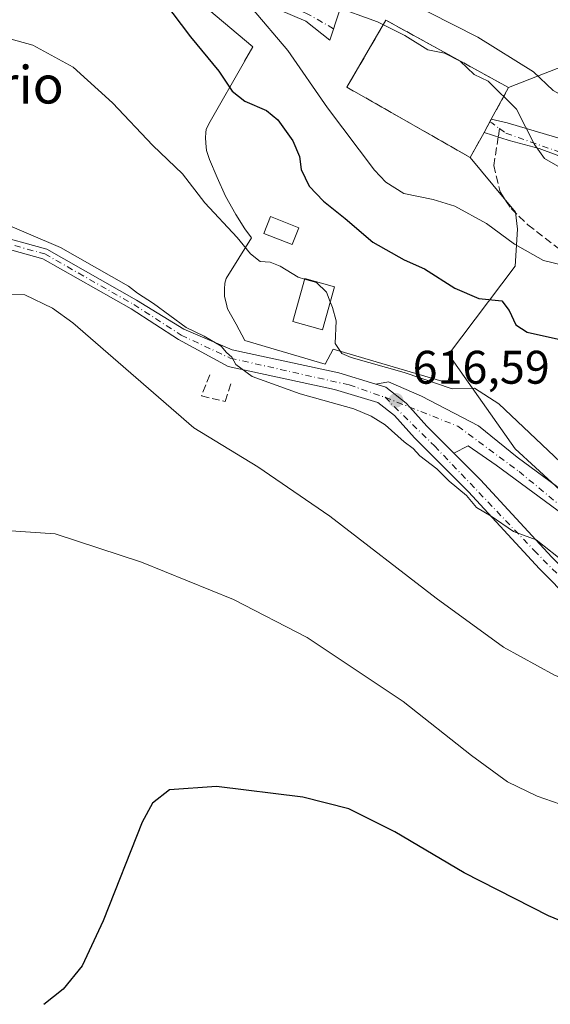
# Model space of a CAD drawing. Units: metres. Extents: x 563188 to 566626, y 4719467 to 4721812.
# Drawn here: x 564923 to 565036, y 4720117 to 4720327 of the extents above; entities that cross this region are included whole.
import ezdxf
from ezdxf.enums import TextEntityAlignment as Align

# ---------------------------------------------------------------- set-up
doc = ezdxf.new("R2010")
doc.units = ezdxf.units.M
doc.header["$MEASUREMENT"] = 0
doc.linetypes.add('DGN Style 3', pattern=[2.307223458686699, 1.648016756204785, -0.6592067024819142])
doc.linetypes.add('DGN Style 4', pattern=[2.6384748266838614, 1.318413404963828, -0.6592067024819142, 0.001648016756204785, -0.6592067024819142])
for name, color, linetype, lineweight in [('Agrupación de edificios CxS', 7, 'Continuous', 0), ('Camino Cxs', 7, 'Continuous', 0), ('Camino eje', 30, 'DGN Style 4', 13), ('Cementerio Cxs', 135, 'Continuous', 0), ('Cultivos herbáceos CxS', 92, 'Continuous', 0), ('Curva de nivel maestra', 30, 'Continuous', 30), ('Curva de nivel normal', 30, 'Continuous', 0), ('Edificación Cxs', 1, 'Continuous', 13), ('Matorral CxS', 135, 'Continuous', 0), ('Muro lineal', 1, 'DGN Style 3', 13), ('Núcleo urbano CxS', 7, 'Continuous', 0), ('Obra de contención lineal', 1, 'DGN Style 3', 13), ('Pista pavimentada Cxs', 135, 'Continuous', 0), ('Pista pavimentada eje', 135, 'DGN Style 4', 0), ('Punto de cota en terreno', 7, 'Continuous', 0), ('Rótulo de punto de cota en terreno', 7, 'Continuous', 0), ('Senda', 7, 'DGN Style 3', 0), ('Senda no paivmentada conexión', 7, 'DGN Style 3', 0), ('Texto cartográfico', 7, 'Continuous', 0), ('Vía urbana Cxs', 4, 'Continuous', 0), ('Vía urbana eje', 4, 'DGN Style 4', 0)]:
    doc.layers.add(name, color=color, linetype=linetype, lineweight=lineweight)
doc.styles.add('Style-Arial', font='txt')

# ---------------------------------------------------------------- blocks, each defined once
blk = doc.blocks.new('*U7')
at = {"layer": 'Núcleo urbano CxS', "color": 7, "linetype": 'Continuous', "lineweight": 0}
blk.add_polyline3d([(565188.1980999997, 4720275.594500001, 632.8294000000024), (565192.4256999996, 4720264.474099999, 629.6852999999974), (565173.3256999999, 4720252.210300001, 625.6463999999978), (565147.8321000002, 4720249.2075, 623.1223999999929), (565141.6716999998, 4720255.384500001, 623.7978000000003), (565129.9162999997, 4720256.408500001, 623.567200000005), (565127.3891000003, 4720247.298900001, 621.2260999999999), (565119.1316999998, 4720243.706300001, 620.7271000000037), (565107.4537000004, 4720239.905300001, 618.7357000000047), (565101.4776999997, 4720246.9627, 622.7666999999929), (565092.2456999999, 4720245.8771, 624.1175999999978), (565082.4807000002, 4720242.8091, 623.468200000003), (565078.1266999999, 4720240.7161, 623.2991000000038), (565067.2106999997, 4720235.0799, 623.3684000000068), (565057.2166999998, 4720235.0143, 624.0724999999948), (565046.8986999998, 4720240.1753, 624.3353999999963), (565041.8126999997, 4720224.0109, 618.9419000000053), (565041.7006999999, 4720223.6557, 618.8331999999937), (565028.7043000003, 4720235.558700001, 618.5939999999973), (565015.6964999996, 4720254.067100001, 621.0458000000071), (565014.5812999997, 4720255.653700001, 621.0816000000051), (565028.7043000003, 4720274.388900001, 628.4039000000049), (565029.2446999997, 4720282.266100001, 630.7798000000039), (565028.8026999999, 4720285.936100001, 631.5957999999955), (565019.1700999998, 4720297.540100001, 634.4459999999963), (565022.1201, 4720302.890100001, 634.3905999999988), (565023.6401000004, 4720305.6601, 634.4752000000008), (565027.3300999999, 4720312.4101, 636.2013000000006), (565037.6621000003, 4720316.484300001, 642.3396000000066), (565046.0837000003, 4720319.199899999, 644.3819999999978), (565053.1413000004, 4720321.9155, 645.8503999999957), (565060.7471000003, 4720324.901500001, 648.7204999999958), (565067.4886999996, 4720323.792099999, 649.4640000000073), (565073.9738999996, 4720322.7247, 650.1486000000004), (565082.1980999997, 4720321.371099999, 650.4903000000049), (565091.7046999997, 4720314.309699999, 647.8313999999956), (565092.5197000002, 4720307.522100001, 643.6889999999985), (565112.6703000005, 4720306.726299999, 646.5513000000064), (565113.1557, 4720306.7073, 646.3885000000009), (565113.4301000005, 4720295.574100001, 636.9305000000022), (565118.3167000003, 4720294.4847, 636.6064000000042), (565141.3976999996, 4720284.7117, 633.6551999999938), (565159.7681, 4720280.6733, 634.2513000000035)], close=True, dxfattribs=at)
blk.add_3dface([(565060.1401000004, 4720300.9101, 638.8459000000003), (565059.8501000004, 4720313.4901, 642.4946999999956), (565047.0201000003, 4720313.850099999, 642.5258999999933), (565047.5701000001, 4720300.8201, 638.6290000000008)], dxfattribs=at)
blk = doc.blocks.new('5PATER')
at = {"layer": 'Agrupación de edificios CxS', "linetype": 'Continuous', "lineweight": 0}
h = blk.add_hatch(color=51, dxfattribs=at)
edge = h.paths.add_edge_path()
edge.add_ellipse((0, 0), major_axis=(-0.1095731443231308, -0.1110710700762829), ratio=0.9994222409660322, start_angle=0, end_angle=360)
blk = doc.blocks.new('*U11')
at = {"layer": 'Vía urbana Cxs', "color": 4, "linetype": 'Continuous', "lineweight": 0}
for points in [[(565040.2658000002, 4720220.576099999, 619.4576999999991), (565024.6553999997, 4720232.0855, 617.8208000000013), (565018.7022000002, 4720236.1865, 617.4818999999989), (565015.6553999997, 4720234.636800001, 616.7924000000058), (565009.9458999997, 4720240.3463, 617.0819000000047), (565006.3015000002, 4720244.4352, 617.3276999999945), (565005.5333000004, 4720245.2971, 617.525999999998), (565001.2229000004, 4720248.665899999, 618.6057000000001), (564999.1026, 4720249.3095, 618.8668999999937), (565001.7688999996, 4720249.8126, 619.3565999999992), (565008.7802999998, 4720246.769900001, 618.5853999999963), (565020.9512, 4720240.4199, 619.950800000006), (565029.1533000004, 4720233.805299999, 618.4903999999951), (565037.4877000004, 4720227.5876, 618.8028000000049)], [(565057.2035999997, 4720290.724500001, 642.2687000000005), (565033.7879999997, 4720299.455800001, 638.4242999999988), (565027.4380000001, 4720301.175600001, 634.6291999999958), (565022.1201, 4720302.890100001, 634.7777999999962), (565023.6401000004, 4720305.6601, 635.3260000000009), (565027.0411, 4720304.879799999, 635.2473999999929), (565039.2119000005, 4720301.3079, 641.0252000000038)]]:
    blk.add_polyline3d(points, dxfattribs=at)

msp = doc.modelspace()

# ---------------------------------------------------------------- linework, layer by layer
at = {"layer": 'Camino Cxs', "color": 7, "linetype": 'Continuous', "lineweight": 0}
msp.add_polyline3d([(564902.0601000004, 4720369.300100001, 633.6141999999963), (564923.5000999998, 4720362.9801, 632.9385000000038), (564930.6201, 4720361.300100001, 633.2933000000048), (564940.7801000001, 4720359.620100001, 633.3463999999949), (564948.1001000004, 4720357.620100001, 634.3947999999946), (564954.7401000002, 4720354.1801, 634.3708000000044), (564960.1401000004, 4720350.5001, 634.9487999999983), (564970.7801000001, 4720341.300100001, 633.6018999999942), (564980.3800999997, 4720331.700099999, 634.101999999999), (564985.1401000004, 4720329.620100001, 635.8126000000047), (564991.3400999998, 4720328.5001, 637.2692999999999), (564989.3000999996, 4720322.5001, 639.045100000003), (564984.1901000004, 4720326.5101, 635.3432999999932), (564978.5301000001, 4720328.9801, 632.9946000000054), (564968.5800999999, 4720338.9301, 632.1441999999952), (564958.1700999998, 4720347.940099999, 632.8178999999947), (564953.0800999999, 4720351.4001, 632.1616000000067), (564946.9200999998, 4720354.600099999, 632.1010999999999), (564940.0900999998, 4720356.460100001, 631.6220999999932), (564929.9901000002, 4720358.130100001, 631.4002000000038), (564922.6700999998, 4720359.860099999, 631.5093000000053)], dxfattribs=at)
msp.add_polyline3d([(564902.0601000004, 4720369.300100001, 633.6141999999963), (564923.5000999998, 4720362.9801, 632.9385000000038), (564930.6201, 4720361.300100001, 633.2933000000048), (564940.7801000001, 4720359.620100001, 633.3463999999949), (564948.1001000004, 4720357.620100001, 634.3947999999946), (564954.7401000002, 4720354.1801, 634.3708000000044), (564960.1401000004, 4720350.5001, 634.9487999999983), (564970.7801000001, 4720341.300100001, 633.6018999999942), (564980.3800999997, 4720331.700099999, 634.101999999999), (564985.1401000004, 4720329.620100001, 635.8126000000047), (564991.3400999998, 4720328.5001, 637.2692999999999), (564989.3000999996, 4720322.5001, 639.045100000003), (564984.1901000004, 4720326.5101, 635.3432999999932), (564978.5301000001, 4720328.9801, 632.9946000000054), (564968.5800999999, 4720338.9301, 632.1441999999952), (564958.1700999998, 4720347.940099999, 632.8178999999947), (564953.0800999999, 4720351.4001, 632.1616000000067), (564946.9200999998, 4720354.600099999, 632.1010999999999), (564940.0900999998, 4720356.460100001, 631.6220999999932), (564929.9901000002, 4720358.130100001, 631.4002000000038), (564922.6700999998, 4720359.860099999, 631.5093000000053)], dxfattribs=at)
at = {"layer": 'Camino eje', "color": 30, "linetype": 'DGN Style 4', "lineweight": 13}
msp.add_polyline3d([(564990.1255000001, 4720324.9279, 637.9198000000034), (564984.6651, 4720328.065099999, 635.3512000000047), (564979.4550999999, 4720330.340100001, 633.5383000000002), (564969.6801000005, 4720340.1151, 632.8371000000043), (564964.4751000004, 4720344.620100001, 632.5449999999983), (564959.1551000001, 4720349.220100001, 633.8798999999999), (564956.6101000002, 4720350.950099999, 634.3932000000059), (564953.9101, 4720352.790100001, 633.2753999999986), (564950.8300999999, 4720354.390100001, 632.7581000000064), (564947.5100999996, 4720356.110099999, 633.2666000000027), (564943.8501000004, 4720357.110099999, 632.622000000003), (564940.4351000004, 4720358.040100001, 632.2526999999973), (564930.3051000005, 4720359.715100001, 632.3231999999989), (564923.0850999998, 4720361.420100001, 632.1089999999967)], dxfattribs=at)
at = {"layer": 'Cementerio Cxs', "color": 135, "linetype": 'Continuous', "lineweight": 0, "extrusion": (-0.08170772872825063, -0.1489005902377265, 0.9854706800777624), "elevation": -748397.005641064, "flags": 128}
msp.add_lwpolyline([(-1775453.965703314, 4346055.419594492), (-1775453.965703314, 4346052.796624476)], dxfattribs=at)
at = {"layer": 'Cementerio Cxs', "color": 135, "linetype": 'Continuous', "lineweight": 0, "extrusion": (-0.08461435547560196, -0.154203159857055, 0.984409364206552), "elevation": -775069.738550378, "flags": 128}
msp.add_lwpolyline([(-1775385.694936187, 4341406.474505983), (-1775385.694936187, 4341405.890626928)], dxfattribs=at)
at = {"layer": 'Cementerio Cxs', "color": 135, "linetype": 'Continuous', "lineweight": 0, "extrusion": (0.01177278863004754, 0.02135065056497696, 0.9997027313998519), "elevation": 108068.0126591066, "flags": 128}
msp.add_lwpolyline([(1784461.871019415, -4405056.970000431), (1784461.871019415, -4405050.858764795)], dxfattribs=at)
at = {"layer": 'Cementerio Cxs', "color": 135, "linetype": 'Continuous', "lineweight": 0}
msp.add_polyline3d([(565022.1201, 4720302.890100001, 634.7777999999962), (565019.1700999998, 4720297.540100001, 634.9268000000011), (564992.9401000004, 4720312.5001, 639.193499999994), (565001.2600999996, 4720326.7401, 637.3592000000062), (565027.3300999999, 4720312.4101, 640.2065000000002), (565023.6401000004, 4720305.6601, 635.3260000000009)], close=True, dxfattribs=at)
msp.add_polyline3d([(565019.1700999998, 4720297.540100001, 634.9268000000011), (564992.9401000004, 4720312.5001, 639.193499999994), (565001.2600999996, 4720326.7401, 637.3592000000062), (565027.3300999999, 4720312.4101, 640.2065000000002), (565023.6401000004, 4720305.6601, 635.3260000000009)], dxfattribs=at)
at = {"layer": 'Cultivos herbáceos CxS', "color": 92, "linetype": 'Continuous', "lineweight": 0, "extrusion": (-0.341279274928365, -0.3551397686838021, 0.8702897225657586), "elevation": -1868637.594966352, "flags": 128}
msp.add_lwpolyline([(-2863249.510489309, 3303034.568442248), (-2863227.306978736, 3303029.59057394), (-2863209.68854558, 3303030.076219629)], dxfattribs=at)
at = {"layer": 'Cultivos herbáceos CxS', "color": 92, "linetype": 'Continuous', "lineweight": 0}
for points in [[(564944.9260999998, 4720344.771500001, 626.9772999999988), (564972.9858999997, 4720321.1051, 627.9075000000012), (564971.2187000001, 4720318.0229, 626.5642999999982), (564971.1655000001, 4720317.9299, 626.5262999999978), (564963.8913000004, 4720305.2149, 623.3466000000044), (564963.0472999997, 4720303.5759, 622.8701000000001), (564962.9549000004, 4720302.796900001, 622.7228999999934), (564962.8970999997, 4720301.789899999, 622.5718000000053), (564962.9370999997, 4720300.570699999, 622.437699999995), (564963.1451000003, 4720299.028899999, 622.3393000000069), (564963.7512999997, 4720297.097899999, 622.3706999999995), (564965.3432, 4720293.2521, 622.4624999999943), (564967.1553999997, 4720289.300899999, 622.4391000000032), (564969.3340999996, 4720285.4287, 622.1759000000021), (564971.2739000004, 4720282.361300001, 622.1111999999994), (564972.6558999997, 4720280.4255, 621.6784999999945), (564967.2737999996, 4720271.8237, 618.686400000006), (564966.9757000003, 4720270.780300001, 618.5926999999938), (564966.9658000004, 4720269.559699999, 618.5237999999954), (564966.9583000002, 4720267.9705, 618.4345999999932), (564967.2845000001, 4720266.636700001, 618.3027000000002), (564967.5954999998, 4720265.340700001, 618.1223999999929), (564969.4046999998, 4720262.0635, 617.9562000000005), (564971.2335000001, 4720258.6097, 617.6374000000069), (564988.3635, 4720253.5505, 618.6334000000061), (564990.0147000002, 4720256.7885, 619.730899999995), (565014.3567000004, 4720249.616900001, 620.3573999999935), (565015.6964999996, 4720254.067100001, 621.0458000000071), (565028.7043000003, 4720235.558700001, 618.5939999999973), (565041.7006999999, 4720223.6557, 618.8331999999937)], [(564944.9260999998, 4720344.771500001, 626.9772999999988), (564972.9858999997, 4720321.1051, 627.9075000000012), (564971.2187000001, 4720318.0229, 626.5642999999982), (564971.1655000001, 4720317.9299, 626.5262999999978), (564963.8913000004, 4720305.2149, 623.3466000000044), (564963.0472999997, 4720303.5759, 622.8701000000001), (564962.9549000004, 4720302.796900001, 622.7228999999934), (564962.8970999997, 4720301.789899999, 622.5718000000053), (564962.9370999997, 4720300.570699999, 622.437699999995), (564963.1451000003, 4720299.028899999, 622.3393000000069), (564963.7512999997, 4720297.097899999, 622.3706999999995), (564965.3432, 4720293.2521, 622.4624999999943), (564967.1553999997, 4720289.300899999, 622.4391000000032), (564969.3340999996, 4720285.4287, 622.1759000000021), (564971.2739000004, 4720282.361300001, 622.1111999999994), (564972.6558999997, 4720280.4255, 621.6784999999945), (564967.2737999996, 4720271.8237, 618.686400000006), (564966.9757000003, 4720270.780300001, 618.5926999999938), (564966.9658000004, 4720269.559699999, 618.5237999999954), (564966.9583000002, 4720267.9705, 618.4345999999932), (564967.2845000001, 4720266.636700001, 618.3027000000002), (564967.5954999998, 4720265.340700001, 618.1223999999929), (564969.4046999998, 4720262.0635, 617.9562000000005), (564971.2335000001, 4720258.6097, 617.6374000000069), (564988.3635, 4720253.5505, 618.6334000000061), (564990.0147000002, 4720256.7885, 619.730899999995), (565014.3567000004, 4720249.616900001, 620.3573999999935), (565015.6964999996, 4720254.067100001, 621.0458000000071)]]:
    msp.add_polyline3d(points, dxfattribs=at)
at = {"layer": 'Curva de nivel maestra', "color": 30, "linetype": 'Continuous', "lineweight": 30, "flags": 128}
for points, elevation in [([(564953.9600000001, 4720330.8101), (564959.7000000002, 4720323.220100001), (564965.75, 4720315.9301), (564968.5899999999, 4720311.620100001), (564971.2800000003, 4720309.530099999), (564975.8700000001, 4720307.550100001), (564978.2400000002, 4720305.520099999), (564981.4400000004, 4720301.0601), (564982.8600000005, 4720297.7401), (564983.2599999999, 4720294.970100001), (564984.9199999999, 4720291.470100001), (564987.9500000002, 4720288.220100001), (564992.5499999998, 4720284.5801), (564998.4500000002, 4720279.5001), (565005.0999999996, 4720275.790100001), (565009.4800000004, 4720273.880100001), (565015.8700000001, 4720269.710100001), (565020.9699999997, 4720267.5101), (565025.9000000004, 4720267.050100001), (565027.4299999997, 4720264.960100001), (565028.8899999997, 4720261.920100001), (565031.2999999998, 4720260.350099999), (565039.8700000001, 4720258.470100001)], 625), ([(565048.5199999996, 4720130.9801), (565035.8099999996, 4720136.2301), (565017.8600000005, 4720145.3301), (565003.1600000003, 4720154.100099999), (564993.3499999996, 4720158.960100001), (564983.6200000001, 4720161.460100001), (564965.2599999999, 4720163.690099999), (564955.2599999999, 4720163.040100001), (564951.6100000005, 4720160.170100001), (564949.4600000001, 4720156.1501), (564941.1299999999, 4720135.140100001), (564936.6600000003, 4720125.5601), (564932.6399999997, 4720120.630100001), (564928.5499999998, 4720117.370100001)], 600)]:
    msp.add_lwpolyline(points, dxfattribs=dict(at, elevation=elevation))
at = {"layer": 'Curva de nivel normal', "color": 30, "linetype": 'Continuous', "lineweight": 0, "flags": 128}
for points, elevation in [([(564918.9500000002, 4720373.5001), (564929.5999999996, 4720369.700099999), (564937.5099999999, 4720368.9001), (564946.9400000004, 4720370.270099999), (564952.5099999999, 4720370.140100001), (564956.5899999999, 4720368.540100001), (564961.5800000001, 4720365.360099999), (564970.54, 4720360.220100001), (564979.2599999999, 4720352.190099999), (564983.8600000005, 4720346.870100001), (564990.3399999999, 4720341.130100001), (565000.0999999996, 4720333.690099999), (565020.7999999998, 4720323.110099999), (565032.5800000001, 4720315.7601), (565036.8099999996, 4720311.790100001), (565040.6399999997, 4720309.640100001), (565044.6799999997, 4720309.7501), (565048.9500000002, 4720311.770099999), (565054.2699999996, 4720312.780099999), (565057.5300000003, 4720311.670100001), (565059.5199999996, 4720309.850099999), (565059.9458999997, 4720309.328600001)], 640), ([(564972.8099999996, 4720329.2501), (564980.3700000001, 4720320.3301), (564988.7999999998, 4720308.0801), (564998.8099999996, 4720294.8101), (565001.2100000001, 4720292.2601), (565005.0800000001, 4720289.890100001), (565011.3099999996, 4720288.630100001), (565015.9100000003, 4720287.1801), (565022.5899999999, 4720283.520099999), (565028.5499999998, 4720279.130100001), (565034.7400000002, 4720275.590100001), (565040.9400000004, 4720274.100099999)], 630), ([(564990, 4720329.780099999), (564999.4400000004, 4720326.4301), (565005.2999999998, 4720323.520099999), (565010.1600000003, 4720320.460100001), (565013.6900000004, 4720319.710100001), (565017.0300000003, 4720318.0101), (565020, 4720315.200099999), (565022.9600000001, 4720313.770099999), (565029.0099999999, 4720307.8201), (565032.7999999998, 4720300.3301), (565034.9600000001, 4720297.3101), (565037.8099999996, 4720295.6801)], 635), ([(564914.8300000001, 4720324.550100001), (564926.1699999999, 4720321.440099999), (564934.7999999998, 4720316.7401), (564943.1600000003, 4720309.1801), (564951.7000000002, 4720300.110099999), (564958.04, 4720294.0701), (564962.75, 4720287.860099999), (564969.5999999996, 4720280.550100001), (564972.4299999997, 4720277.040100001), (564974.5, 4720275.440099999), (564976.6500000004, 4720275.2601), (564978.7400000002, 4720274.4101), (564982.5800000001, 4720272.050100001), (564983.9713000003, 4720271.649499999)], 620), ([(564918.4100000003, 4720284.190099999), (564932.0800000001, 4720278.380100001), (564946.5300000003, 4720270.140100001), (564948.4199999999, 4720268.700099999), (564951.8600000005, 4720266.470100001), (564958.79, 4720261.4001), (564962.6100000005, 4720259.5601), (564966.2599999999, 4720257.370100001), (564967.3799999999, 4720256.040100001), (564968.4800000004, 4720255.090100001), (564969.3600000005, 4720253.5001), (564972.8399999999, 4720250.920100001), (564982.9900000002, 4720247.2301), (564994.4500000002, 4720244.0801), (564998.1200000001, 4720242.4801), (565001.0800000001, 4720240.690099999), (565005.1299999999, 4720237.0701), (565007.0099999999, 4720235.620100001), (565008.4600000001, 4720234.050100001), (565012.0599999996, 4720231.290100001), (565014.7199999997, 4720228.6501), (565018.4000000004, 4720225.6601), (565020.4699999997, 4720223.0701), (565023.6399999997, 4720221.2401), (565028.3799999999, 4720218.0001), (565033.1500000004, 4720216.200099999), (565039.6600000003, 4720211.110099999)], 615), ([(564983.9713000003, 4720271.649499999), (564986.4699999997, 4720270.9301), (564988.6200000001, 4720268.870100001), (564989.3962000003, 4720266.823200001)], 620), ([(564916.54, 4720268.460100001), (564924.4800000004, 4720268.340100001), (564930.4000000004, 4720265.5001), (564934.7300000004, 4720262.340100001), (564960.4000000004, 4720240.0101), (564974.0199999996, 4720231.700099999), (564989.2999999998, 4720221.2401), (565011.9299999997, 4720203.770099999), (565026.2699999996, 4720193.370100001), (565037.0899999999, 4720187.4101), (565048.8799999999, 4720182.8101), (565058.75, 4720181.360099999), (565067.5999999996, 4720182.100099999), (565072.2699999996, 4720183.4001), (565075.1799999997, 4720183.210100001), (565079.7100000001, 4720181.050100001), (565083.2300000004, 4720180.1801), (565086.7400000002, 4720181.620100001), (565088.8147999998, 4720183.155300001)], 610), ([(564989.3962000003, 4720266.823200001), (564989.8600000005, 4720265.600099999), (564990.6399999997, 4720262.8101), (564990.4800000004, 4720257.940099999), (564991.8799999999, 4720255.840100001), (564993.8700000001, 4720255.020099999), (565005.0999999996, 4720251.8201), (565015.3600000005, 4720248.290100001), (565020.0800000001, 4720248.470100001), (565025.2199999997, 4720245.140100001), (565038.3300000001, 4720232.720100001), (565044.8499999996, 4720227.800100001), (565047.0639000004, 4720227.2777)], 620), ([(565099.8531999998, 4720152.229599999), (565096.5999999996, 4720151.630100001), (565089.7300000004, 4720149.3201), (565088.5199999996, 4720149.0801), (565086.9100000003, 4720150.220100001), (565083.5, 4720154.950099999), (565080.5099999999, 4720156.590100001), (565077.4600000001, 4720154.380100001), (565074.7300000004, 4720149.420100001), (565072.7800000003, 4720148.360099999), (565070.9299999997, 4720148.8201), (565060.2699999996, 4720152.800100001), (565046.4299999997, 4720157.120100001), (565033.4299999997, 4720161.630100001), (565027.0999999996, 4720164.6801), (565019.4299999997, 4720170.280099999), (565004.9100000003, 4720181.790100001), (564984.5, 4720195.4301), (564968.8600000005, 4720203.4801), (564949.2800000003, 4720211.460100001), (564930.9199999999, 4720217.4801), (564921.5, 4720218.140100001)], 605.0000000000001)]:
    msp.add_lwpolyline(points, dxfattribs=dict(at, elevation=elevation))
at = {"layer": 'Edificación Cxs', "color": 1, "linetype": 'Continuous', "lineweight": 13}
for points in [[(564982.7100999998, 4720282.600099999, 625.6796999999933), (564981.3000999996, 4720279.0101, 624.3891000000004), (564975.2801000001, 4720281.370100001, 624.9988000000012), (564976.6901000004, 4720284.9801, 625.9725000000036), (564982.7100999998, 4720282.600099999, 625.6796999999933)], [(564990.2901, 4720270.050100001, 623.0247999999992), (564987.7500999998, 4720260.880100001, 621.437699999995), (564981.4801000003, 4720262.610099999, 620.6940999999933), (564984.0100999996, 4720271.790100001, 621.468200000003), (564990.2901, 4720270.050100001, 623.0247999999992)]]:
    msp.add_polyline3d(points, dxfattribs=at)
for points in [[(564982.7100999998, 4720282.600099999, 625.9725000000036), (564981.3000999996, 4720279.0101, 625.9725000000036), (564975.2801000001, 4720281.370100001, 625.9725000000036), (564976.6901000004, 4720284.9801, 625.9725000000036)], [(564990.2901, 4720270.050100001, 623.0247999999992), (564987.7500999998, 4720260.880100001, 623.0247999999992), (564981.4801000003, 4720262.610099999, 623.0247999999992), (564984.0100999996, 4720271.790100001, 623.0247999999992)]]:
    msp.add_3dface(points, dxfattribs=at)
at = {"layer": 'Matorral CxS', "color": 135, "linetype": 'Continuous', "lineweight": 0}
for points in [[(565037.6621000003, 4720316.484300001, 642.3396000000066), (565027.3300999999, 4720312.4101, 636.2013000000006), (565001.2600999996, 4720326.7401, 637.1287000000011), (564992.9401000004, 4720312.5001, 633.033500000005), (565019.1700999998, 4720297.540100001, 634.4459999999963), (565028.8026999999, 4720285.936100001, 631.5957999999955), (565029.2446999997, 4720282.266100001, 630.7798000000039), (565028.7043000003, 4720274.388900001, 628.4039000000049), (565014.5812999997, 4720255.653700001, 621.0816000000051), (565015.6964999996, 4720254.067100001, 621.0458000000071), (565014.3567000004, 4720249.616900001, 620.3573999999935), (564990.0147000002, 4720256.7885, 619.730899999995), (564988.3635, 4720253.5505, 618.6334000000061), (564971.2335000001, 4720258.6097, 617.6374000000069), (564969.4046999998, 4720262.0635, 617.9562000000005), (564967.5954999998, 4720265.340700001, 618.1223999999929), (564967.2845000001, 4720266.636700001, 618.3027000000002), (564966.9583000002, 4720267.9705, 618.4345999999932), (564966.9658000004, 4720269.559699999, 618.5237999999954), (564966.9757000003, 4720270.780300001, 618.5926999999938), (564967.2737999996, 4720271.8237, 618.686400000006), (564972.6558999997, 4720280.4255, 621.6784999999945), (564971.2739000004, 4720282.361300001, 622.1111999999994), (564969.3340999996, 4720285.4287, 622.1759000000021), (564967.1553999997, 4720289.300899999, 622.4391000000032), (564965.3432, 4720293.2521, 622.4624999999943), (564963.7512999997, 4720297.097899999, 622.3706999999995), (564963.1451000003, 4720299.028899999, 622.3393000000069), (564962.9370999997, 4720300.570699999, 622.437699999995), (564962.8970999997, 4720301.789899999, 622.5718000000053), (564962.9549000004, 4720302.796900001, 622.7228999999934), (564963.0472999997, 4720303.5759, 622.8701000000001), (564963.8913000004, 4720305.2149, 623.3466000000044), (564971.1655000001, 4720317.9299, 626.5262999999978), (564971.2187000001, 4720318.0229, 626.5642999999982), (564972.9858999997, 4720321.1051, 627.9075000000012), (564944.9260999998, 4720344.771500001, 626.9772999999988)], [(564944.9260999998, 4720344.771500001, 626.9772999999988), (564972.9858999997, 4720321.1051, 627.9075000000012), (564971.2187000001, 4720318.0229, 626.5642999999982), (564971.1655000001, 4720317.9299, 626.5262999999978), (564963.8913000004, 4720305.2149, 623.3466000000044), (564963.0472999997, 4720303.5759, 622.8701000000001), (564962.9549000004, 4720302.796900001, 622.7228999999934), (564962.8970999997, 4720301.789899999, 622.5718000000053), (564962.9370999997, 4720300.570699999, 622.437699999995), (564963.1451000003, 4720299.028899999, 622.3393000000069), (564963.7512999997, 4720297.097899999, 622.3706999999995), (564965.3432, 4720293.2521, 622.4624999999943), (564967.1553999997, 4720289.300899999, 622.4391000000032), (564969.3340999996, 4720285.4287, 622.1759000000021), (564971.2739000004, 4720282.361300001, 622.1111999999994), (564972.6558999997, 4720280.4255, 621.6784999999945), (564967.2737999996, 4720271.8237, 618.686400000006), (564966.9757000003, 4720270.780300001, 618.5926999999938), (564966.9658000004, 4720269.559699999, 618.5237999999954), (564966.9583000002, 4720267.9705, 618.4345999999932), (564967.2845000001, 4720266.636700001, 618.3027000000002), (564967.5954999998, 4720265.340700001, 618.1223999999929), (564969.4046999998, 4720262.0635, 617.9562000000005), (564971.2335000001, 4720258.6097, 617.6374000000069), (564988.3635, 4720253.5505, 618.6334000000061), (564990.0147000002, 4720256.7885, 619.730899999995), (565014.3567000004, 4720249.616900001, 620.3573999999935), (565015.6964999996, 4720254.067100001, 621.0458000000071)], [(565027.3300999999, 4720312.4101, 636.2013000000006), (565001.2600999996, 4720326.7401, 637.1287000000011), (564992.9401000004, 4720312.5001, 633.033500000005), (565019.1700999998, 4720297.540100001, 634.4459999999963)], [(565188.1980999997, 4720275.594500001, 632.8294000000024), (565159.7681, 4720280.6733, 634.2513000000035), (565141.3976999996, 4720284.7117, 633.6551999999938), (565118.3167000003, 4720294.4847, 636.6064000000042), (565113.4301000005, 4720295.574100001, 636.9305000000022), (565113.1557, 4720306.7073, 646.3885000000009), (565112.6703000005, 4720306.726299999, 646.5513000000064), (565092.5197000002, 4720307.522100001, 643.6889999999985), (565091.7046999997, 4720314.309699999, 647.8313999999956), (565082.1980999997, 4720321.371099999, 650.4903000000049), (565073.9738999996, 4720322.7247, 650.1486000000004), (565067.4886999996, 4720323.792099999, 649.4640000000073), (565060.7471000003, 4720324.901500001, 648.7204999999958), (565053.1413000004, 4720321.9155, 645.8503999999957), (565046.0837000003, 4720319.199899999, 644.3819999999978), (565037.6621000003, 4720316.484300001, 642.3396000000066), (565027.3300999999, 4720312.4101, 636.2013000000006)], [(565019.1700999998, 4720297.540100001, 634.4459999999963), (565028.8026999999, 4720285.936100001, 631.5957999999955), (565029.2446999997, 4720282.266100001, 630.7798000000039), (565028.7043000003, 4720274.388900001, 628.4039000000049), (565014.5812999997, 4720255.653700001, 621.0816000000051), (565015.6964999996, 4720254.067100001, 621.0458000000071)]]:
    msp.add_polyline3d(points, dxfattribs=at)
at = {"layer": 'Muro lineal', "color": 1, "linetype": 'DGN Style 3', "lineweight": 13}
msp.add_polyline3d([(565019.1700999998, 4720297.540100001, 634.9268000000011), (565022.1201, 4720302.890100001, 634.7777999999962), (565023.6401000004, 4720305.6601, 635.3260000000009), (565027.3300999999, 4720312.4101, 640.2065000000002), (565001.2600999996, 4720326.7401, 637.3592000000062), (564992.9401000004, 4720312.5001, 639.193499999994), (565019.1700999998, 4720297.540100001, 634.9268000000011)], dxfattribs=at)
at = {"layer": 'Núcleo urbano CxS', "color": 7, "linetype": 'Continuous', "lineweight": 0, "extrusion": (-0.341279274928365, -0.3551397686838021, 0.8702897225657586), "elevation": -1868637.594966352, "flags": 128}
msp.add_lwpolyline([(-2863249.510489309, 3303034.568442248), (-2863227.306978736, 3303029.59057394), (-2863209.68854558, 3303030.076219629)], dxfattribs=at)
at = {"layer": 'Núcleo urbano CxS', "color": 7, "linetype": 'Continuous', "lineweight": 0}
msp.add_polyline3d([(565027.3300999999, 4720312.4101, 636.2013000000006), (565023.6401000004, 4720305.6601, 634.4752000000008), (565022.1201, 4720302.890100001, 634.3905999999988), (565019.1700999998, 4720297.540100001, 634.4459999999963), (564992.9401000004, 4720312.5001, 633.033500000005), (565001.2600999996, 4720326.7401, 637.1287000000011)], close=True, dxfattribs=at)
for points in [[(565027.3300999999, 4720312.4101, 636.2013000000006), (565001.2600999996, 4720326.7401, 637.1287000000011), (564992.9401000004, 4720312.5001, 633.033500000005), (565019.1700999998, 4720297.540100001, 634.4459999999963)], [(565188.1980999997, 4720275.594500001, 632.8294000000024), (565159.7681, 4720280.6733, 634.2513000000035), (565141.3976999996, 4720284.7117, 633.6551999999938), (565118.3167000003, 4720294.4847, 636.6064000000042), (565113.4301000005, 4720295.574100001, 636.9305000000022), (565113.1557, 4720306.7073, 646.3885000000009), (565112.6703000005, 4720306.726299999, 646.5513000000064), (565092.5197000002, 4720307.522100001, 643.6889999999985), (565091.7046999997, 4720314.309699999, 647.8313999999956), (565082.1980999997, 4720321.371099999, 650.4903000000049), (565073.9738999996, 4720322.7247, 650.1486000000004), (565067.4886999996, 4720323.792099999, 649.4640000000073), (565060.7471000003, 4720324.901500001, 648.7204999999958), (565053.1413000004, 4720321.9155, 645.8503999999957), (565046.0837000003, 4720319.199899999, 644.3819999999978), (565037.6621000003, 4720316.484300001, 642.3396000000066), (565027.3300999999, 4720312.4101, 636.2013000000006)], [(565027.3300999999, 4720312.4101, 636.2013000000006), (565023.6401000004, 4720305.6601, 634.4752000000008), (565022.1201, 4720302.890100001, 634.3905999999988), (565019.1700999998, 4720297.540100001, 634.4459999999963)], [(565027.3300999999, 4720312.4101, 636.2013000000006), (565023.6401000004, 4720305.6601, 634.4752000000008), (565022.1201, 4720302.890100001, 634.3905999999988), (565019.1700999998, 4720297.540100001, 634.4459999999963)], [(565019.1700999998, 4720297.540100001, 634.4459999999963), (565028.8026999999, 4720285.936100001, 631.5957999999955), (565029.2446999997, 4720282.266100001, 630.7798000000039), (565028.7043000003, 4720274.388900001, 628.4039000000049), (565014.5812999997, 4720255.653700001, 621.0816000000051), (565015.6964999996, 4720254.067100001, 621.0458000000071)]]:
    msp.add_polyline3d(points, dxfattribs=at)
at = {"layer": 'Obra de contención lineal', "color": 1, "linetype": 'DGN Style 3', "lineweight": 13}
msp.add_polyline3d([(564963.8000999996, 4720251.300100001, 614.9732999999978), (564962.0401, 4720246.8101, 613.7924999999959), (564967.1101000002, 4720245.640100001, 613.4320000000008), (564968.2801000001, 4720249.350099999, 614.790399999998)], dxfattribs=at)
at = {"layer": 'Pista pavimentada Cxs', "color": 135, "linetype": 'Continuous', "lineweight": 0}
for points in [[(564705.2215, 4720357.9988, 635.8453000000009), (564708.1727, 4720354.8881, 635.1965999999958), (564738.2735000001, 4720339.8839, 631.4017000000022), (564772.2748999996, 4720325.056299999, 628.2002999999969), (564818.8945000004, 4720306.8737, 621.7807999999932), (564875.0976999998, 4720289.019500001, 615.7149000000063), (564917.3031000001, 4720281.297700001, 614.6735000000045), (564929.1529000001, 4720278.058499999, 614.7130999999936), (564948.2231000002, 4720267.1907, 614.9165000000066), (564958.2802999998, 4720261.015100001, 615.5988999999972), (564968.5648999996, 4720256.605900001, 616.922900000005), (564991.2317000004, 4720251.6985, 618.8540999999968), (564999.1026, 4720249.309400001, 618.8668999999937)], [(565078.6765000002, 4720151.797300001, 605.124299999996), (565080.4353, 4720164.986300001, 607.0301000000036), (565080.4237000003, 4720169.389900001, 607.710699999996), (565080.0166999997, 4720173.538699999, 608.4864999999991), (565077.3935000002, 4720177.799900001, 609.4361999999965), (565047.5796999997, 4720196.2149, 613.6201000000001), (565033.8992999997, 4720210.032099999, 615.0478000000003), (565018.7681, 4720226.4329, 615.718599999993), (565007.3271000005, 4720237.8739, 616.2878999999957), (565003.0613000002, 4720242.6599, 616.5433000000048), (564999.5349000003, 4720245.416099999, 616.9499999999971), (564990.3267000001, 4720248.211100001, 616.8552000000054), (564967.7351000002, 4720253.1021, 615.3708999999944), (564957.1557, 4720258.799100001, 614.690300000002), (564947.0661000004, 4720265.3179, 614.1226000000024), (564928.3049, 4720276.0097, 614.0809000000008), (564916.8142999997, 4720279.150699999, 614.2716999999975), (564874.5645000003, 4720286.880700001, 615.2002000000066), (564818.1608999996, 4720304.7983, 621.5914000000049), (564771.4353, 4720323.022500001, 627.1998000000021), (564737.3425000003, 4720337.889699999, 630.6141000000061), (564706.6697000006, 4720353.275900001, 635.1208999999944)], [(564917.3031000001, 4720281.297700001, 614.6735000000045), (564929.1529000001, 4720278.058499999, 614.7130999999936), (564948.2231000002, 4720267.1907, 614.9165000000066), (564958.2802999998, 4720261.015100001, 615.5988999999972), (564968.5648999996, 4720256.605900001, 616.922900000005), (564991.2317000004, 4720251.6985, 618.8540999999968), (564999.1026, 4720249.3095, 618.8668999999937), (565001.2229000004, 4720248.665899999, 618.6057000000001), (565005.5333000004, 4720245.2971, 617.525999999998), (565006.3015000002, 4720244.4352, 617.3276999999945), (565009.9458999997, 4720240.3463, 617.0819000000047), (565015.6553999997, 4720234.636800001, 616.7924000000058), (565021.3649000004, 4720228.927300001, 616.8169000000053), (565036.5021000003, 4720212.519900001, 618.2546000000002)], [(565098.5839000001, 4720108.339299999, 597.0835999999981), (565081.1458999999, 4720139.166300001, 602.4646999999968), (565079.9145000001, 4720141.668299999, 602.8816999999982), (565078.6445000004, 4720145.107899999, 603.6763999999966), (565078.4857000001, 4720147.753699999, 604.2946999999986), (565078.6765000002, 4720151.797300001, 605.124299999996), (565080.4353, 4720164.986300001, 607.0301000000036), (565080.4237000003, 4720169.389900001, 607.710699999996), (565080.0166999997, 4720173.538699999, 608.4864999999991), (565077.3935000002, 4720177.799900001, 609.4361999999965), (565047.5796999997, 4720196.2149, 613.6201000000001), (565033.8992999997, 4720210.032099999, 615.0478000000003), (565018.7681, 4720226.4329, 615.718599999993), (565007.3271000005, 4720237.8739, 616.2878999999957), (565003.0613000002, 4720242.6599, 616.5433000000048), (564999.5349000003, 4720245.416099999, 616.9499999999971), (564990.3267000001, 4720248.211100001, 616.8552000000054), (564967.7351000002, 4720253.1021, 615.3708999999944), (564957.1557, 4720258.799100001, 614.690300000002), (564947.0661000004, 4720265.3179, 614.1226000000024), (564928.3049, 4720276.0097, 614.0809000000008), (564916.8142999997, 4720279.150699999, 614.2716999999975)], [(564999.1026, 4720249.309400001, 618.8668999999937), (565001.2229000004, 4720248.665899999, 618.6057000000001), (565005.5333000004, 4720245.2971, 617.525999999998), (565006.3015000002, 4720244.4352, 617.3276999999945), (565009.9458999997, 4720240.3463, 617.0819000000047), (565015.6553999997, 4720234.636800001, 616.7924000000058)], [(565015.6553999997, 4720234.636800001, 616.7924000000058), (565021.3649000004, 4720228.927300001, 616.8169000000053), (565036.5021000003, 4720212.519900001, 618.2546000000002), (565049.8362999996, 4720199.0525, 616.2863000000071), (565080.0116999998, 4720180.414100001, 610.5145000000048), (565082.7394000003, 4720175.983200001, 608.9167000000016)]]:
    msp.add_polyline3d(points, dxfattribs=at)
at = {"layer": 'Pista pavimentada eje', "color": 135, "linetype": 'DGN Style 4', "lineweight": 0}
for points in [[(564704.9615000002, 4720356.674699999, 635.657600000006), (564707.5083, 4720353.990300001, 635.1154999999999), (564737.8079000004, 4720338.8869, 630.9994000000006), (564771.8551000003, 4720324.0393, 627.6971000000049), (564818.5277000006, 4720305.835899999, 621.6738999999943), (564874.8311000001, 4720287.950099999, 615.4213000000018), (564917.0586999999, 4720280.224300001, 614.4712000000001), (564928.7289000005, 4720277.0341, 614.3617999999988), (564947.6445000004, 4720266.2543, 614.4857000000047), (564957.7178999997, 4720259.758300001, 615.1073000000034), (564968.1158999996, 4720254.861300001, 616.1043999999965), (564993.4347000001, 4720249.149900001, 617.8254000000015), (565001.0531000001, 4720246.514900001, 617.5264000000025)], [(565001.0531000001, 4720246.514900001, 617.5264000000025), (565011.5846999995, 4720236.1633, 616.4627999999939), (565032.7701000003, 4720213.911900001, 616.1575000000012), (565049.0135000005, 4720197.4463, 615.309699999998), (565059.4386999998, 4720190.849500001, 612.4388999999937), (565078.7033000002, 4720179.1077, 609.9541999999929), (565081.7685000002, 4720174.128699999, 608.4415000000008), (565082.1376999998, 4720169.7141, 607.4784000000072)]]:
    msp.add_polyline3d(points, dxfattribs=at)
at = {"layer": 'Senda', "color": 7, "linetype": 'DGN Style 3', "lineweight": 0}
msp.add_polyline3d([(565025.1217, 4720301.9224, 634.6891000000032), (565024.1801000005, 4720295.860099999, 634.028999999995), (565025.5000999998, 4720290.2601, 632.452900000004), (565027.8601000002, 4720286.6601, 631.452099999995), (565031.4301000005, 4720283.190099999, 631.0396999999939), (565038.6601, 4720277.620100001, 630.7449999999953), (565044.4600999998, 4720272.1801, 630.0130999999965), (565045.8201000001, 4720270.5001, 629.6542000000045), (565047.8800999997, 4720265.9901, 628.9976000000024), (565048.3800999997, 4720263.540100001, 628.6126999999979), (565048.1801000005, 4720257.460100001, 627.299199999994), (565045.4600999998, 4720248.1801, 625.2223999999987), (565044.3400999998, 4720242.340100001, 624.7416999999987), (565043.6300999997, 4720237.620100001, 623.3187999999936), (565040.3799000002, 4720224.467, 619.3130999999995)], dxfattribs=at)
at = {"layer": 'Senda no paivmentada conexión', "color": 7, "linetype": 'DGN Style 3', "lineweight": 0, "extrusion": (-0.0231930453440634, -0.1493200860116908, 0.9885168660984646), "elevation": -717313.1414419615, "flags": 128}
msp.add_lwpolyline([(-166160.2901959169, 4696634.279867726), (-166160.2901959169, 4696632.479199556)], dxfattribs=at)
at = {"layer": 'Vía urbana Cxs', "color": 4, "linetype": 'Continuous', "lineweight": 0, "extrusion": (-0.08223718895538078, -0.1498664561001321, 0.9852802089196273), "elevation": -753255.4627097305, "flags": 128}
msp.add_lwpolyline([(-1775441.54646408, 4345218.440587166), (-1775441.546464079, 4345221.647427236)], dxfattribs=at)
at = {"layer": 'Vía urbana Cxs', "color": 4, "linetype": 'Continuous', "lineweight": 0}
for points in [[(565023.6401000004, 4720305.6601, 635.3260000000009), (565027.0411, 4720304.879799999, 635.2473999999929), (565039.2119000005, 4720301.3079, 641.0252000000038), (565057.0713999998, 4720294.693299999, 640.1579000000056), (565060.3787000002, 4720293.767300001, 643.8727000000072), (565060.2500999998, 4720296.420100001, 646.5656000000017)], [(565093.1826, 4720286.523600001, 636.0342999999993), (565085.7786999998, 4720285.6974, 637.3062000000064), (565072.9463999998, 4720283.183900001, 636.4829999999929), (565066.5964000003, 4720282.390100001, 637.5285000000003), (565062.4952999996, 4720283.713099999, 641.5022000000026), (565061.9661999998, 4720286.358899999, 644.2060000000056), (565057.2035999997, 4720290.724500001, 642.2687000000005), (565033.7879999997, 4720299.455800001, 638.4242999999988), (565027.4380000001, 4720301.175600001, 634.6291999999958), (565022.1201, 4720302.890100001, 634.7777999999962)], [(564999.1026, 4720249.309400001, 618.8668999999937), (565001.7688999996, 4720249.8126, 619.3565999999992), (565008.7802999998, 4720246.769900001, 618.5853999999963), (565020.9512, 4720240.4199, 619.950800000006), (565029.1533000004, 4720233.805299999, 618.4903999999951), (565037.4877000004, 4720227.5876, 618.8028000000049), (565042.5148, 4720222.163600001, 619.0338999999949), (565045.4200999998, 4720221.770099999, 621.0522000000057)], [(564999.1026, 4720249.309400001, 618.8668999999937), (565001.2229000004, 4720248.665899999, 618.6057000000001), (565005.5333000004, 4720245.2971, 617.525999999998), (565006.3015000002, 4720244.4352, 617.3276999999945), (565009.9458999997, 4720240.3463, 617.0819000000047), (565015.6553999997, 4720234.636800001, 616.7924000000058)], [(565053.6601, 4720205.610099999, 617.3843999999954), (565049.7081000004, 4720210.034, 618.2792999999947), (565047.0126999998, 4720215.152100001, 619.5498999999982), (565040.2658000002, 4720220.576099999, 619.4576999999991), (565024.6553999997, 4720232.0855, 617.8208000000013), (565018.7022000002, 4720236.1865, 617.4818999999989), (565015.6553999997, 4720234.636800001, 616.7924000000058)]]:
    msp.add_polyline3d(points, dxfattribs=at)
at = {"layer": 'Vía urbana eje', "color": 4, "linetype": 'DGN Style 4', "lineweight": 0, "extrusion": (-0.5873950210068891, -0.8092984770104406, 0.00175054417182856), "elevation": -4152026.57248195, "flags": 128}
msp.add_lwpolyline([(-2315414.746435092, 7903.54132757024), (-2315414.293520692, 7903.499027505428), (-2315412.236154333, 7903.279227168657)], dxfattribs=at)
at = {"layer": 'Vía urbana eje', "color": 4, "linetype": 'DGN Style 4', "lineweight": 0}
for points in [[(565025.3948999997, 4720303.681299999, 634.9612000000052), (565026.7600999996, 4720302.690099999, 634.7473999999929), (565040.5301000001, 4720297.860099999, 644.4297999999981), (565045.0301000001, 4720296.270099999, 643.829700000002), (565049.5301000001, 4720294.670100001, 642.8781000000017), (565058.5301000001, 4720291.4901, 642.1005000000005)], [(565001.0531000001, 4720246.514900001, 617.5264000000025), (565016.5601000004, 4720240.370100001, 619.9042999999947), (565029.5401, 4720230.7301, 618.5337000000001), (565038.5900999998, 4720223.2501, 619.4137999999948), (565039.8437000001, 4720222.296900001, 619.3494000000064)]]:
    msp.add_polyline3d(points, dxfattribs=at)

# ---------------------------------------------------------------- block references
at = {"layer": 'Núcleo urbano CxS', "color": 7, "linetype": 'Continuous', "lineweight": 0}
msp.add_blockref('*U7', (0, 0), dxfattribs=at)
at = {"layer": 'Punto de cota en terreno', "color": 7, "linetype": 'Continuous', "lineweight": 0, "xscale": 10, "yscale": 10, "zscale": 10}
msp.add_blockref('5PATER', (565003.3899999997, 4720245.880000001, 616.5899999999965), dxfattribs=at)
at = {"layer": 'Vía urbana Cxs', "color": 4, "linetype": 'Continuous', "lineweight": 0}
msp.add_blockref('*U11', (0, 0), dxfattribs=at)

# ---------------------------------------------------------------- texts
at = {"layer": 'Rótulo de punto de cota en terreno', "color": 7, "linetype": 'Continuous', "lineweight": 0, "style": 'Style-Arial'}
msp.add_text('616,59', height=7.000000000000002, dxfattribs=at).set_placement((565006.9177999999, 4720249.4078))
at = {"layer": 'Texto cartográfico', "color": 7, "linetype": 'Continuous', "lineweight": 0, "style": 'Style-Arial'}
msp.add_text('El Calvario', height=8, dxfattribs=at).set_placement((564905.8464939022, 4720313.020149999), align=Align.MIDDLE_CENTER)

doc.saveas('drawing.dxf')
